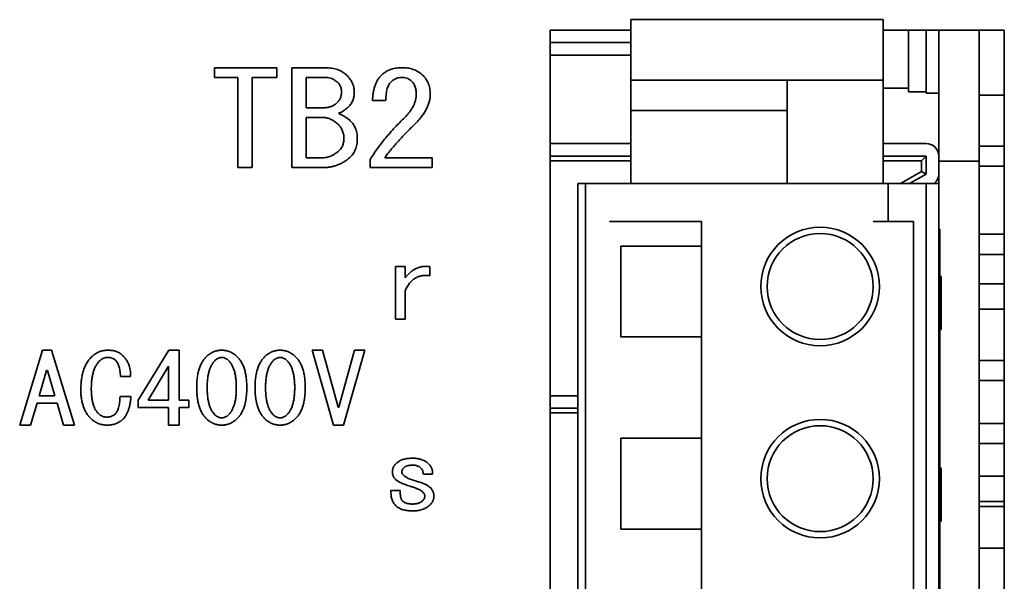
# Paper-space layout '外形図（ＨC）' of a CAD drawing. Units: millimetres. Extents: x 28 to 588, y 11 to 398.
# Drawn here: x 266 to 285, y 219 to 230 of the extents above; entities that cross this region are included whole.
import ezdxf

# ---------------------------------------------------------------- set-up
doc = ezdxf.new("R2010")
doc.units = ezdxf.units.MM

psp = doc.layouts.new('外形図（ＨC）')

# ---------------------------------------------------------------- linework, layer by layer
at = {"color": 7, "linetype": 'Continuous', "lineweight": 35}
for p, q in [((282.808, 230.012), (277.808, 230.012)), ((277.808, 229.641), (277.808, 230.012)), ((282.808, 229.641), (282.808, 230.012)), ((277.808, 229.807), (276.208, 229.807)), ((276.208, 229.807), (276.208, 207.807)), ((285.208, 229.807), (282.808, 229.807)), ((283.308, 228.582), (283.308, 229.807)), ((283.658, 229.807), (283.658, 228.557)), ((283.908, 229.807), (283.908, 229.207)), ((284.708, 229.807), (284.708, 229.207)), ((285.208, 207.807), (285.208, 229.807)), ((276.208, 229.557), (277.808, 229.557)), ((277.808, 228.812), (277.808, 229.641)), ((282.808, 228.812), (282.808, 229.641)), ((276.208, 229.307), (277.808, 229.307)), ((283.908, 229.207), (283.908, 227.207)), ((284.708, 229.207), (284.708, 227.207)), ((269.553, 228.867), (269.553, 229.06)), ((269.553, 229.06), (270.794, 229.06)), ((270.794, 229.06), (270.794, 228.867)), ((271.088, 227.078), (271.088, 229.06)), ((271.088, 229.06), (271.722, 229.06)), ((270.015, 228.867), (269.553, 228.867)), ((270.015, 227.078), (270.015, 228.867)), ((270.3, 228.867), (270.3, 227.078)), ((270.794, 228.867), (270.3, 228.867)), ((271.771, 228.867), (271.373, 228.867)), ((271.373, 228.867), (271.373, 228.267)), ((277.808, 228.812), (280.908, 228.812)), ((277.808, 228.212), (277.808, 228.812)), ((280.908, 228.812), (282.808, 228.812)), ((280.908, 228.212), (280.908, 228.812)), ((282.808, 227.455), (282.808, 228.812)), ((282.808, 228.657), (283.308, 228.657)), ((283.308, 228.582), (283.658, 228.582)), ((283.658, 228.557), (283.908, 228.557)), ((284.708, 228.512), (285.208, 228.512)), ((272.952, 228.409), (272.687, 228.409)), ((271.373, 228.267), (271.735, 228.267)), ((277.808, 228.212), (280.908, 228.212)), ((277.808, 227.726), (277.808, 228.212)), ((280.908, 227.726), (280.908, 228.212)), ((271.373, 228.074), (271.373, 227.27)), ((271.698, 228.074), (271.373, 228.074)), ((276.208, 227.557), (277.808, 227.557)), ((277.808, 227.479), (277.808, 227.726)), ((280.908, 227.479), (280.908, 227.726)), ((282.808, 227.557), (283.658, 227.557)), ((277.808, 227.06), (277.808, 227.479)), ((280.908, 227.06), (280.908, 227.479)), ((282.808, 227.455), (282.808, 226.762)), ((285.208, 227.507), (284.708, 227.507)), ((271.373, 227.27), (271.65, 227.27)), ((272.638, 227.078), (272.638, 227.24)), ((272.928, 227.27), (273.868, 227.27)), ((273.868, 227.27), (273.868, 227.078)), ((277.808, 227.307), (276.208, 227.307)), ((277.808, 227.216), (276.208, 227.216)), ((283.658, 227.307), (282.808, 227.307)), ((283.567, 227.216), (282.808, 227.216)), ((283.567, 227.216), (283.658, 227.307)), ((283.567, 227.003), (283.567, 227.216)), ((283.658, 226.951), (283.658, 227.307)), ((284.708, 227.207), (283.908, 227.207)), ((283.908, 227.207), (283.908, 226.762)), ((284.708, 227.207), (284.708, 210.407)), ((270.3, 227.078), (270.015, 227.078)), ((271.698, 227.078), (271.088, 227.078)), ((273.868, 227.078), (272.638, 227.078)), ((277.808, 227.06), (277.808, 226.762)), ((280.908, 227.06), (280.908, 226.762)), ((283.148, 226.762), (283.567, 227.003)), ((283.33, 226.762), (283.658, 226.951)), ((283.567, 227.003), (283.658, 226.951)), ((284.708, 227.107), (285.208, 227.107)), ((276.758, 226.762), (276.758, 211.292)), ((276.758, 226.762), (276.908, 226.762)), ((276.908, 226.762), (276.908, 211.292)), ((276.908, 226.762), (277.408, 226.762)), ((277.408, 226.762), (282.608, 226.762)), ((282.608, 226.762), (282.908, 226.762)), ((282.908, 226.762), (282.908, 226.012)), ((282.908, 226.762), (283.658, 226.762)), ((283.658, 226.762), (283.658, 211.292)), ((283.658, 226.762), (283.908, 226.762)), ((283.908, 226.762), (283.908, 211.292)), ((277.381, 226.012), (279.208, 226.012)), ((279.208, 226.012), (279.208, 225.522)), ((282.608, 226.012), (283.108, 226.012)), ((283.108, 226.012), (283.408, 226.012)), ((283.408, 226.012), (283.408, 212.042)), ((283.933, 225.857), (283.908, 225.857)), ((283.908, 225.857), (283.908, 211.857)), ((283.933, 225.857), (283.933, 211.857)), ((285.208, 225.757), (284.708, 225.757)), ((279.208, 225.522), (277.608, 225.522)), ((277.608, 223.722), (277.608, 225.522)), ((279.208, 225.522), (279.208, 223.722)), ((284.708, 225.357), (285.208, 225.357)), ((273.141, 224.072), (273.141, 225.117)), ((273.141, 225.117), (273.333, 225.117)), ((273.333, 225.117), (273.333, 224.896)), ((273.821, 225.117), (273.821, 224.934)), ((283.961, 224.922), (283.933, 224.922)), ((283.958, 224.917), (283.933, 224.917)), ((283.958, 223.872), (283.958, 224.917)), ((273.333, 224.636), (273.333, 224.072)), ((285.208, 224.772), (284.708, 224.772)), ((285.208, 224.272), (284.708, 224.272)), ((273.333, 224.072), (273.141, 224.072)), ((283.958, 223.872), (283.933, 223.872)), ((277.608, 223.722), (279.208, 223.722)), ((279.208, 223.722), (279.208, 221.712)), ((265.695, 221.972), (266.146, 223.459)), ((266.146, 223.459), (266.327, 223.459)), ((266.327, 223.459), (266.779, 221.972)), ((268.045, 222.468), (268.65, 223.459)), ((268.65, 223.459), (268.858, 223.459)), ((268.858, 223.459), (268.858, 222.468)), ((271.914, 221.972), (271.489, 223.459)), ((271.489, 223.459), (271.697, 223.459)), ((271.697, 223.459), (272.004, 222.33)), ((272.022, 222.33), (272.33, 223.459)), ((272.537, 223.459), (272.113, 221.972)), ((272.33, 223.459), (272.537, 223.459)), ((285.208, 223.257), (284.708, 223.257)), ((266.228, 223.055), (266.083, 222.551)), ((266.246, 223.055), (266.228, 223.055)), ((266.391, 222.551), (266.246, 223.055)), ((268.645, 223.139), (268.244, 222.468)), ((268.645, 222.468), (268.645, 223.139)), ((267.891, 222.94), (267.692, 222.94)), ((284.708, 222.857), (285.208, 222.857)), ((266.083, 222.551), (266.391, 222.551)), ((267.683, 222.544), (267.9, 222.544)), ((268.045, 222.323), (268.045, 222.468)), ((268.244, 222.468), (268.645, 222.468)), ((268.858, 222.468), (269.048, 222.468)), ((269.048, 222.468), (269.048, 222.323)), ((276.208, 222.557), (276.758, 222.557)), ((266.038, 222.407), (265.911, 221.972)), ((266.436, 222.407), (266.038, 222.407)), ((266.562, 221.972), (266.436, 222.407)), ((268.645, 222.323), (268.045, 222.323)), ((268.645, 221.972), (268.645, 222.323)), ((269.048, 222.323), (268.858, 222.323)), ((268.858, 222.323), (268.858, 221.972)), ((272.004, 222.33), (272.022, 222.33)), ((276.758, 222.307), (276.208, 222.307)), ((276.758, 222.216), (276.208, 222.216)), ((265.911, 221.972), (265.695, 221.972)), ((266.779, 221.972), (266.562, 221.972)), ((268.858, 221.972), (268.645, 221.972)), ((272.113, 221.972), (271.914, 221.972)), ((285.208, 222.007), (284.708, 222.007)), ((279.208, 221.712), (277.608, 221.712)), ((277.608, 219.912), (277.608, 221.712)), ((279.208, 221.712), (279.208, 219.912)), ((284.708, 221.607), (285.208, 221.607)), ((283.958, 221.117), (283.933, 221.117)), ((273.876, 221.004), (273.695, 221.004)), ((283.958, 221.033), (283.933, 221.033)), ((285.208, 220.962), (284.708, 220.962)), ((283.958, 220.85), (283.933, 220.85)), ((273.053, 220.676), (273.234, 220.676)), ((283.958, 220.682), (283.933, 220.682)), ((283.958, 220.476), (283.933, 220.476)), ((285.208, 220.462), (284.708, 220.462)), ((284.708, 220.357), (285.208, 220.357)), ((283.958, 220.163), (283.933, 220.163)), ((283.958, 220.072), (283.933, 220.072)), ((277.608, 219.912), (279.208, 219.912)), ((279.208, 219.912), (279.208, 217.902)), ((284.708, 219.532), (285.208, 219.532))]:
    psp.add_line(p, q, dxfattribs=at)
for centre, radius in [((281.558, 224.722), 1.175), ((281.558, 224.722), 1.05), ((281.558, 220.912), 1.175), ((281.558, 220.912), 1.05)]:
    psp.add_circle(centre, radius, dxfattribs=at)
for centre, start, end in [((283.658, 227.307), 360, 90), ((283.658, 226.951), 310.7688, 360)]:
    psp.add_arc(centre, 0.25, start, end, dxfattribs=at)
for points, knots in [([(271.722, 229.06), (271.745, 229.06), (271.789, 229.059), (271.852, 229.053), (271.911, 229.043), (271.966, 229.031), (272.017, 229.013), (272.064, 228.992), (272.107, 228.968), (272.132, 228.948), (272.144, 228.938)], [0, 0, 0, 0, 0.1505211, 0.2914617, 0.4252289, 0.5506123, 0.6704962, 0.7837522, 0.8937516, 1, 1, 1, 1]), ([(272.144, 228.938), (272.159, 228.925), (272.187, 228.9), (272.224, 228.859), (272.255, 228.816), (272.281, 228.771), (272.301, 228.724), (272.315, 228.675), (272.324, 228.624), (272.325, 228.589), (272.325, 228.572)], [0, 0, 0, 0, 0.13696, 0.267087, 0.392846, 0.513861, 0.634945, 0.754629, 0.87588, 1, 1, 1, 1]), ([(272.687, 228.409), (272.688, 228.439), (272.691, 228.496), (272.703, 228.578), (272.72, 228.654), (272.742, 228.724), (272.771, 228.787), (272.805, 228.844), (272.845, 228.895), (272.876, 228.924), (272.892, 228.938)], [0, 0, 0, 0, 0.151914, 0.2932, 0.426186, 0.551007, 0.669343, 0.782163, 0.892357, 1, 1, 1, 1]), ([(272.892, 228.938), (272.904, 228.948), (272.929, 228.967), (272.97, 228.992), (273.014, 229.013), (273.061, 229.03), (273.111, 229.043), (273.163, 229.053), (273.219, 229.059), (273.258, 229.06), (273.277, 229.06)], [0, 0, 0, 0, 0.114538, 0.2299583, 0.3470275, 0.4676341, 0.5921654, 0.7220155, 0.8576693, 1, 1, 1, 1]), ([(273.277, 229.06), (273.296, 229.06), (273.333, 229.059), (273.387, 229.052), (273.439, 229.043), (273.488, 229.028), (273.536, 229.009), (273.581, 228.986), (273.623, 228.959), (273.65, 228.938), (273.663, 228.928)], [0, 0, 0, 0, 0.134828, 0.265064, 0.391347, 0.514959, 0.636381, 0.756907, 0.878084, 1, 1, 1, 1]), ([(273.663, 228.928), (273.676, 228.916), (273.703, 228.892), (273.737, 228.85), (273.767, 228.806), (273.791, 228.757), (273.809, 228.706), (273.822, 228.651), (273.83, 228.592), (273.831, 228.552), (273.832, 228.531)], [0, 0, 0, 0, 0.121951, 0.241941, 0.360302, 0.480102, 0.603056, 0.729107, 0.861286, 1, 1, 1, 1]), ([(271.988, 228.775), (271.97, 228.789), (271.936, 228.816), (271.881, 228.845), (271.826, 228.864), (271.789, 228.866), (271.771, 228.867)], [0, 0, 0, 0, 0.280911, 0.536599, 0.773302, 1, 1, 1, 1]), ([(272.072, 228.572), (272.072, 228.583), (272.072, 228.603), (272.067, 228.634), (272.061, 228.662), (272.052, 228.689), (272.04, 228.713), (272.025, 228.736), (272.008, 228.757), (271.994, 228.769), (271.988, 228.775)], [0, 0, 0, 0, 0.140681, 0.274249, 0.401449, 0.525953, 0.643576, 0.761941, 0.879482, 1, 1, 1, 1]), ([(273.06, 228.785), (273.052, 228.777), (273.034, 228.76), (273.012, 228.727), (272.993, 228.689), (272.978, 228.644), (272.966, 228.594), (272.958, 228.538), (272.953, 228.475), (272.952, 228.432), (272.952, 228.409)], [0, 0, 0, 0, 0.089978, 0.186779, 0.290961, 0.406947, 0.53471, 0.675757, 0.830601, 1, 1, 1, 1]), ([(273.253, 228.867), (273.237, 228.866), (273.204, 228.864), (273.155, 228.847), (273.106, 228.822), (273.076, 228.798), (273.06, 228.785)], [0, 0, 0, 0, 0.2269343, 0.4640066, 0.7188387, 1, 1, 1, 1]), ([(273.446, 228.806), (273.433, 228.815), (273.407, 228.834), (273.361, 228.853), (273.309, 228.865), (273.272, 228.866), (273.253, 228.867)], [0, 0, 0, 0, 0.229827, 0.4678, 0.721983, 1, 1, 1, 1]), ([(273.555, 228.541), (273.554, 228.555), (273.554, 228.583), (273.548, 228.622), (273.54, 228.659), (273.528, 228.694), (273.513, 228.726), (273.494, 228.755), (273.472, 228.782), (273.455, 228.798), (273.446, 228.806)], [0, 0, 0, 0, 0.141556, 0.276558, 0.404563, 0.5275, 0.646072, 0.76415, 0.88099, 1, 1, 1, 1]), ([(271.964, 228.348), (271.972, 228.356), (271.989, 228.37), (272.011, 228.396), (272.03, 228.422), (272.045, 228.45), (272.058, 228.478), (272.066, 228.508), (272.071, 228.54), (272.072, 228.561), (272.072, 228.572)], [0, 0, 0, 0, 0.134718, 0.263348, 0.388095, 0.509958, 0.63068, 0.750735, 0.873962, 1, 1, 1, 1]), ([(272.325, 228.572), (272.325, 228.556), (272.324, 228.525), (272.318, 228.481), (272.308, 228.438), (272.293, 228.399), (272.274, 228.362), (272.251, 228.327), (272.224, 228.295), (272.203, 228.276), (272.193, 228.267)], [0, 0, 0, 0, 0.1369352, 0.2674324, 0.3924765, 0.5150822, 0.6350154, 0.7549335, 0.8753253, 1, 1, 1, 1]), ([(273.325, 228.074), (273.344, 228.092), (273.379, 228.128), (273.426, 228.185), (273.466, 228.243), (273.498, 228.301), (273.523, 228.36), (273.541, 228.42), (273.553, 228.48), (273.554, 228.521), (273.555, 228.541)], [0, 0, 0, 0, 0.145319, 0.282362, 0.412936, 0.537327, 0.656794, 0.772113, 0.886534, 1, 1, 1, 1]), ([(273.832, 228.531), (273.831, 228.506), (273.829, 228.456), (273.812, 228.381), (273.787, 228.305), (273.751, 228.229), (273.705, 228.152), (273.648, 228.075), (273.582, 227.996), (273.532, 227.947), (273.506, 227.921)], [0, 0, 0, 0, 0.104726, 0.211983, 0.323868, 0.441798, 0.567613, 0.702044, 0.845829, 1, 1, 1, 1]), ([(271.735, 228.267), (271.745, 228.267), (271.767, 228.267), (271.798, 228.272), (271.829, 228.277), (271.858, 228.287), (271.887, 228.298), (271.913, 228.313), (271.94, 228.328), (271.956, 228.341), (271.964, 228.348)], [0, 0, 0, 0, 0.132052, 0.259058, 0.384304, 0.50665, 0.629184, 0.751342, 0.874672, 1, 1, 1, 1]), ([(272.193, 228.267), (272.175, 228.253), (272.144, 228.226), (272.096, 228.194), (272.053, 228.169), (272.025, 228.159), (272.012, 228.155)], [0, 0, 0, 0, 0.310699, 0.579276, 0.807743, 1, 1, 1, 1]), ([(272.012, 228.155), (272.033, 228.145), (272.074, 228.125), (272.131, 228.092), (272.183, 228.059), (272.214, 228.035), (272.229, 228.023)], [0, 0, 0, 0, 0.277041, 0.535243, 0.775542, 1, 1, 1, 1]), ([(271.988, 227.951), (271.976, 227.961), (271.952, 227.98), (271.916, 228.005), (271.88, 228.027), (271.844, 228.044), (271.807, 228.057), (271.771, 228.067), (271.735, 228.073), (271.71, 228.074), (271.698, 228.074)], [0, 0, 0, 0, 0.143705, 0.281103, 0.411543, 0.536481, 0.656407, 0.773138, 0.887176, 1, 1, 1, 1]), ([(272.12, 227.657), (272.12, 227.672), (272.119, 227.701), (272.113, 227.743), (272.103, 227.784), (272.088, 227.822), (272.069, 227.858), (272.046, 227.892), (272.019, 227.924), (271.998, 227.942), (271.988, 227.951)], [0, 0, 0, 0, 0.134091, 0.261627, 0.385865, 0.507756, 0.628098, 0.749571, 0.872539, 1, 1, 1, 1]), ([(272.229, 228.023), (272.241, 228.011), (272.266, 227.989), (272.298, 227.951), (272.325, 227.91), (272.347, 227.865), (272.365, 227.818), (272.376, 227.767), (272.384, 227.713), (272.385, 227.676), (272.385, 227.657)], [0, 0, 0, 0, 0.122907, 0.242323, 0.36177, 0.481174, 0.603823, 0.729794, 0.861821, 1, 1, 1, 1]), ([(272.638, 227.24), (272.662, 227.276), (272.71, 227.349), (272.785, 227.457), (272.865, 227.563), (272.949, 227.668), (273.037, 227.771), (273.129, 227.874), (273.225, 227.975), (273.292, 228.04), (273.325, 228.074)], [0, 0, 0, 0, 0.120292, 0.241389, 0.364094, 0.48783, 0.613416, 0.740505, 0.869409, 1, 1, 1, 1]), ([(273.506, 227.921), (273.478, 227.893), (273.421, 227.838), (273.339, 227.755), (273.262, 227.673), (273.187, 227.592), (273.117, 227.51), (273.05, 227.43), (272.987, 227.35), (272.947, 227.297), (272.928, 227.27)], [0, 0, 0, 0, 0.137157, 0.270644, 0.400819, 0.527105, 0.650522, 0.770155, 0.886735, 1, 1, 1, 1]), ([(272, 227.392), (272.009, 227.401), (272.028, 227.418), (272.053, 227.446), (272.074, 227.476), (272.091, 227.509), (272.104, 227.543), (272.113, 227.579), (272.119, 227.617), (272.12, 227.643), (272.12, 227.657)], [0, 0, 0, 0, 0.128559, 0.252927, 0.374583, 0.496213, 0.617221, 0.740321, 0.868274, 1, 1, 1, 1]), ([(272.385, 227.657), (272.385, 227.636), (272.384, 227.596), (272.376, 227.538), (272.365, 227.483), (272.347, 227.433), (272.326, 227.386), (272.298, 227.344), (272.266, 227.304), (272.241, 227.281), (272.229, 227.27)], [0, 0, 0, 0, 0.143372, 0.278175, 0.407047, 0.529993, 0.648798, 0.765855, 0.881969, 1, 1, 1, 1]), ([(271.65, 227.27), (271.667, 227.27), (271.7, 227.271), (271.749, 227.277), (271.795, 227.287), (271.84, 227.3), (271.883, 227.317), (271.924, 227.338), (271.963, 227.363), (271.988, 227.382), (272, 227.392)], [0, 0, 0, 0, 0.13355, 0.261904, 0.388087, 0.51067, 0.633103, 0.75381, 0.876486, 1, 1, 1, 1]), ([(272.229, 227.27), (272.209, 227.255), (272.172, 227.224), (272.111, 227.185), (272.047, 227.152), (271.982, 227.125), (271.914, 227.104), (271.844, 227.089), (271.772, 227.079), (271.723, 227.078), (271.698, 227.078)], [0, 0, 0, 0, 0.12813, 0.253414, 0.376498, 0.498982, 0.621577, 0.745296, 0.871125, 1, 1, 1, 1]), ([(273.333, 224.896), (273.341, 224.906), (273.358, 224.927), (273.384, 224.956), (273.41, 224.982), (273.438, 225.007), (273.466, 225.029), (273.495, 225.048), (273.524, 225.066), (273.554, 225.081), (273.585, 225.094), (273.617, 225.104), (273.649, 225.112), (273.682, 225.118), (273.716, 225.121), (273.751, 225.122), (273.786, 225.121), (273.809, 225.118), (273.821, 225.117)], [0, 0, 0, 0, 0.071239, 0.140018, 0.206581, 0.271491, 0.3346, 0.396261, 0.456887, 0.516676, 0.575723, 0.634629, 0.693528, 0.752962, 0.81285, 0.873955, 0.936077, 1, 1, 1, 1]), ([(273.821, 224.934), (273.808, 224.936), (273.781, 224.939), (273.741, 224.941), (273.703, 224.94), (273.666, 224.936), (273.63, 224.928), (273.596, 224.918), (273.563, 224.903), (273.532, 224.886), (273.502, 224.866), (273.473, 224.843), (273.446, 224.816), (273.421, 224.786), (273.397, 224.753), (273.374, 224.717), (273.352, 224.678), (273.34, 224.65), (273.333, 224.636)], [0, 0, 0, 0, 0.066176, 0.130115, 0.191284, 0.251056, 0.308976, 0.366283, 0.423077, 0.480224, 0.537631, 0.59684, 0.657051, 0.719981, 0.785479, 0.853702, 0.924838, 1, 1, 1, 1]), ([(267.15, 223.352), (267.16, 223.361), (267.181, 223.378), (267.215, 223.399), (267.25, 223.418), (267.285, 223.433), (267.322, 223.445), (267.36, 223.453), (267.399, 223.458), (267.426, 223.459), (267.439, 223.459)], [0, 0, 0, 0, 0.129709, 0.255588, 0.379564, 0.502508, 0.62476, 0.74772, 0.872534, 1, 1, 1, 1]), ([(267.439, 223.459), (267.453, 223.459), (267.48, 223.458), (267.52, 223.454), (267.557, 223.448), (267.593, 223.439), (267.625, 223.427), (267.656, 223.413), (267.685, 223.396), (267.702, 223.382), (267.71, 223.375)], [0, 0, 0, 0, 0.144351, 0.281503, 0.412114, 0.536948, 0.657207, 0.773632, 0.887312, 1, 1, 1, 1]), ([(269.419, 223.352), (269.429, 223.361), (269.45, 223.378), (269.483, 223.399), (269.517, 223.418), (269.552, 223.433), (269.587, 223.445), (269.624, 223.453), (269.661, 223.458), (269.686, 223.459), (269.699, 223.459)], [0, 0, 0, 0, 0.133383, 0.261281, 0.387144, 0.510188, 0.632389, 0.75343, 0.876294, 1, 1, 1, 1]), ([(269.699, 223.459), (269.712, 223.459), (269.737, 223.458), (269.774, 223.453), (269.811, 223.445), (269.846, 223.433), (269.881, 223.418), (269.915, 223.399), (269.948, 223.378), (269.969, 223.361), (269.979, 223.352)], [0, 0, 0, 0, 0.1246134, 0.2465504, 0.3684769, 0.4897881, 0.6136623, 0.7387015, 0.8673575, 1, 1, 1, 1]), ([(270.576, 223.352), (270.586, 223.361), (270.607, 223.378), (270.64, 223.399), (270.674, 223.418), (270.709, 223.433), (270.745, 223.445), (270.781, 223.453), (270.818, 223.458), (270.843, 223.459), (270.856, 223.459)], [0, 0, 0, 0, 0.133383, 0.261281, 0.387144, 0.510188, 0.632389, 0.75343, 0.876294, 1, 1, 1, 1]), ([(270.856, 223.459), (270.869, 223.459), (270.894, 223.458), (270.931, 223.453), (270.968, 223.445), (271.003, 223.433), (271.038, 223.418), (271.072, 223.399), (271.105, 223.378), (271.126, 223.361), (271.136, 223.352)], [0, 0, 0, 0, 0.124613, 0.24655, 0.368477, 0.489788, 0.613662, 0.738702, 0.867357, 1, 1, 1, 1]), ([(266.906, 222.674), (266.906, 222.693), (266.906, 222.731), (266.91, 222.787), (266.914, 222.841), (266.921, 222.893), (266.929, 222.943), (266.94, 222.99), (266.952, 223.036), (266.966, 223.079), (266.982, 223.121), (267.001, 223.16), (267.02, 223.198), (267.043, 223.233), (267.066, 223.266), (267.092, 223.297), (267.12, 223.326), (267.14, 223.344), (267.15, 223.352)], [0, 0, 0, 0, 0.078125, 0.153325, 0.226008, 0.295997, 0.363701, 0.429387, 0.49258, 0.554097, 0.613532, 0.67172, 0.728379, 0.78393, 0.838548, 0.892928, 0.946305, 1, 1, 1, 1]), ([(267.295, 223.261), (267.287, 223.254), (267.272, 223.241), (267.252, 223.219), (267.233, 223.194), (267.215, 223.168), (267.199, 223.139), (267.184, 223.109), (267.171, 223.076), (267.158, 223.041), (267.148, 223.004), (267.139, 222.965), (267.131, 222.924), (267.125, 222.881), (267.12, 222.836), (267.116, 222.789), (267.114, 222.739), (267.114, 222.706), (267.114, 222.689)], [0, 0, 0, 0, 0.047863, 0.097017, 0.146836, 0.198168, 0.251166, 0.306142, 0.362914, 0.422458, 0.484664, 0.549061, 0.616462, 0.687165, 0.760238, 0.83724, 0.916819, 1, 1, 1, 1]), ([(267.439, 223.314), (267.426, 223.314), (267.4, 223.312), (267.362, 223.302), (267.326, 223.285), (267.305, 223.269), (267.295, 223.261)], [0, 0, 0, 0, 0.252254, 0.497413, 0.743936, 1, 1, 1, 1]), ([(267.584, 223.268), (267.574, 223.276), (267.555, 223.29), (267.52, 223.304), (267.481, 223.313), (267.454, 223.314), (267.439, 223.314)], [0, 0, 0, 0, 0.229827, 0.4678, 0.721983, 1, 1, 1, 1]), ([(267.692, 222.94), (267.691, 222.96), (267.689, 222.997), (267.683, 223.051), (267.674, 223.1), (267.662, 223.143), (267.647, 223.182), (267.629, 223.216), (267.609, 223.245), (267.592, 223.261), (267.584, 223.268)], [0, 0, 0, 0, 0.1652, 0.317639, 0.456352, 0.583705, 0.700706, 0.807249, 0.906508, 1, 1, 1, 1]), ([(267.71, 223.375), (267.725, 223.362), (267.755, 223.335), (267.794, 223.289), (267.826, 223.24), (267.852, 223.187), (267.871, 223.13), (267.884, 223.07), (267.892, 223.006), (267.891, 222.963), (267.891, 222.94)], [0, 0, 0, 0, 0.124806, 0.246342, 0.365869, 0.485646, 0.607479, 0.732522, 0.862898, 1, 1, 1, 1]), ([(269.202, 222.719), (269.202, 222.738), (269.202, 222.774), (269.205, 222.827), (269.209, 222.878), (269.215, 222.927), (269.223, 222.974), (269.232, 223.019), (269.243, 223.062), (269.256, 223.102), (269.27, 223.141), (269.286, 223.177), (269.304, 223.212), (269.323, 223.244), (269.345, 223.274), (269.368, 223.302), (269.392, 223.329), (269.41, 223.344), (269.419, 223.352)], [0, 0, 0, 0, 0.079778, 0.156772, 0.231068, 0.302357, 0.371155, 0.437584, 0.501381, 0.563096, 0.622513, 0.680205, 0.736373, 0.790884, 0.844337, 0.896663, 0.94846, 1, 1, 1, 1]), ([(269.582, 223.268), (269.574, 223.262), (269.56, 223.249), (269.541, 223.226), (269.523, 223.203), (269.506, 223.177), (269.49, 223.149), (269.477, 223.119), (269.463, 223.088), (269.452, 223.054), (269.442, 223.019), (269.434, 222.982), (269.426, 222.943), (269.42, 222.902), (269.415, 222.859), (269.413, 222.814), (269.41, 222.767), (269.41, 222.735), (269.41, 222.719)], [0, 0, 0, 0, 0.048931, 0.097945, 0.149, 0.200746, 0.254365, 0.309218, 0.366988, 0.426436, 0.488501, 0.552623, 0.620183, 0.690089, 0.763064, 0.838633, 0.917928, 1, 1, 1, 1]), ([(269.699, 223.314), (269.689, 223.314), (269.668, 223.313), (269.637, 223.304), (269.608, 223.289), (269.591, 223.275), (269.582, 223.268)], [0, 0, 0, 0, 0.242397, 0.484157, 0.734423, 1, 1, 1, 1]), ([(269.817, 223.268), (269.808, 223.275), (269.79, 223.289), (269.761, 223.304), (269.73, 223.313), (269.709, 223.314), (269.699, 223.314)], [0, 0, 0, 0, 0.265577, 0.515843, 0.757603, 1, 1, 1, 1]), ([(269.988, 222.719), (269.988, 222.736), (269.988, 222.768), (269.986, 222.816), (269.983, 222.861), (269.978, 222.905), (269.972, 222.946), (269.965, 222.985), (269.956, 223.023), (269.946, 223.058), (269.934, 223.092), (269.922, 223.123), (269.908, 223.152), (269.892, 223.18), (269.876, 223.205), (269.857, 223.228), (269.838, 223.249), (269.824, 223.262), (269.817, 223.268)], [0, 0, 0, 0, 0.083389, 0.163506, 0.240431, 0.314254, 0.385007, 0.452386, 0.516992, 0.57943, 0.638346, 0.695416, 0.750399, 0.803116, 0.853994, 0.903556, 0.952115, 1, 1, 1, 1]), ([(269.979, 223.352), (269.988, 223.344), (270.006, 223.329), (270.03, 223.302), (270.054, 223.274), (270.075, 223.244), (270.094, 223.212), (270.112, 223.177), (270.128, 223.141), (270.143, 223.102), (270.155, 223.062), (270.166, 223.019), (270.175, 222.974), (270.183, 222.927), (270.189, 222.878), (270.193, 222.827), (270.196, 222.774), (270.196, 222.738), (270.196, 222.719)], [0, 0, 0, 0, 0.05154, 0.103337, 0.155663, 0.209116, 0.263627, 0.319795, 0.377487, 0.436904, 0.498619, 0.562416, 0.628845, 0.697643, 0.768932, 0.843228, 0.920222, 1, 1, 1, 1]), ([(270.359, 222.719), (270.359, 222.738), (270.359, 222.774), (270.362, 222.827), (270.366, 222.878), (270.372, 222.927), (270.38, 222.974), (270.389, 223.019), (270.4, 223.062), (270.413, 223.102), (270.427, 223.141), (270.443, 223.177), (270.461, 223.212), (270.48, 223.244), (270.502, 223.274), (270.525, 223.302), (270.549, 223.329), (270.567, 223.344), (270.576, 223.352)], [0, 0, 0, 0, 0.079778, 0.156772, 0.231068, 0.302357, 0.371155, 0.437584, 0.501381, 0.563096, 0.622513, 0.680205, 0.736373, 0.790884, 0.844337, 0.896663, 0.94846, 1, 1, 1, 1]), ([(270.739, 223.268), (270.731, 223.262), (270.717, 223.249), (270.698, 223.226), (270.68, 223.203), (270.663, 223.177), (270.647, 223.149), (270.634, 223.119), (270.621, 223.088), (270.609, 223.054), (270.599, 223.019), (270.591, 222.982), (270.583, 222.943), (270.577, 222.902), (270.572, 222.859), (270.57, 222.814), (270.567, 222.767), (270.567, 222.735), (270.567, 222.719)], [0, 0, 0, 0, 0.048931, 0.097945, 0.149, 0.200746, 0.254365, 0.309218, 0.366988, 0.426436, 0.488501, 0.552623, 0.620183, 0.690089, 0.763064, 0.838633, 0.917928, 1, 1, 1, 1]), ([(270.856, 223.314), (270.846, 223.314), (270.825, 223.313), (270.794, 223.304), (270.765, 223.289), (270.748, 223.275), (270.739, 223.268)], [0, 0, 0, 0, 0.242397, 0.484157, 0.734423, 1, 1, 1, 1]), ([(270.974, 223.268), (270.965, 223.275), (270.947, 223.289), (270.918, 223.304), (270.887, 223.313), (270.867, 223.314), (270.856, 223.314)], [0, 0, 0, 0, 0.265577, 0.515843, 0.757603, 1, 1, 1, 1]), ([(271.145, 222.719), (271.145, 222.736), (271.145, 222.768), (271.143, 222.816), (271.14, 222.861), (271.135, 222.905), (271.129, 222.946), (271.122, 222.985), (271.113, 223.023), (271.103, 223.058), (271.092, 223.092), (271.079, 223.123), (271.065, 223.152), (271.049, 223.18), (271.033, 223.205), (271.014, 223.228), (270.995, 223.249), (270.981, 223.262), (270.974, 223.268)], [0, 0, 0, 0, 0.083389, 0.163506, 0.240431, 0.314254, 0.385007, 0.452386, 0.516992, 0.57943, 0.638346, 0.695416, 0.750399, 0.803116, 0.853994, 0.903556, 0.952115, 1, 1, 1, 1]), ([(271.136, 223.352), (271.145, 223.344), (271.163, 223.329), (271.188, 223.302), (271.211, 223.274), (271.232, 223.244), (271.251, 223.212), (271.269, 223.177), (271.285, 223.141), (271.3, 223.102), (271.312, 223.062), (271.323, 223.019), (271.333, 222.974), (271.34, 222.927), (271.346, 222.878), (271.35, 222.827), (271.353, 222.774), (271.353, 222.738), (271.353, 222.719)], [0, 0, 0, 0, 0.05154, 0.103337, 0.155663, 0.209116, 0.263627, 0.319795, 0.377487, 0.436904, 0.498619, 0.562416, 0.628845, 0.697643, 0.768932, 0.843228, 0.920222, 1, 1, 1, 1]), ([(267.132, 222.079), (267.123, 222.087), (267.104, 222.103), (267.079, 222.13), (267.055, 222.157), (267.033, 222.187), (267.012, 222.219), (266.994, 222.252), (266.977, 222.286), (266.962, 222.323), (266.949, 222.361), (266.937, 222.401), (266.927, 222.442), (266.92, 222.485), (266.913, 222.53), (266.909, 222.576), (266.906, 222.624), (266.906, 222.657), (266.906, 222.674)], [0, 0, 0, 0, 0.055969, 0.11187, 0.167918, 0.224103, 0.280935, 0.338426, 0.396826, 0.456731, 0.518134, 0.580676, 0.645166, 0.711978, 0.780501, 0.85124, 0.924389, 1, 1, 1, 1]), ([(267.114, 222.689), (267.114, 222.674), (267.114, 222.644), (267.116, 222.601), (267.119, 222.56), (267.123, 222.521), (267.128, 222.484), (267.135, 222.448), (267.143, 222.414), (267.152, 222.382), (267.162, 222.352), (267.174, 222.324), (267.186, 222.297), (267.2, 222.273), (267.215, 222.25), (267.231, 222.229), (267.248, 222.21), (267.261, 222.199), (267.267, 222.193)], [0, 0, 0, 0, 0.084017, 0.164415, 0.241737, 0.315607, 0.38607, 0.453842, 0.518831, 0.580885, 0.640034, 0.697139, 0.7515, 0.804257, 0.854961, 0.904639, 0.952514, 1, 1, 1, 1]), ([(269.419, 222.079), (269.41, 222.086), (269.392, 222.102), (269.368, 222.128), (269.345, 222.157), (269.323, 222.187), (269.304, 222.22), (269.286, 222.255), (269.27, 222.292), (269.256, 222.331), (269.243, 222.372), (269.232, 222.415), (269.223, 222.461), (269.215, 222.508), (269.209, 222.558), (269.205, 222.61), (269.202, 222.664), (269.202, 222.701), (269.202, 222.719)], [0, 0, 0, 0, 0.051, 0.102254, 0.154346, 0.20757, 0.261857, 0.317796, 0.375254, 0.434807, 0.496649, 0.560562, 0.626691, 0.695967, 0.767715, 0.842039, 0.919439, 1, 1, 1, 1]), ([(269.41, 222.719), (269.41, 222.702), (269.41, 222.669), (269.413, 222.621), (269.415, 222.575), (269.42, 222.531), (269.426, 222.488), (269.434, 222.448), (269.442, 222.41), (269.452, 222.375), (269.463, 222.341), (269.477, 222.309), (269.49, 222.279), (269.506, 222.252), (269.523, 222.226), (269.541, 222.203), (269.56, 222.181), (269.574, 222.169), (269.582, 222.162)], [0, 0, 0, 0, 0.084256, 0.16483, 0.242194, 0.316055, 0.386879, 0.454912, 0.519544, 0.581675, 0.640765, 0.697754, 0.752291, 0.804776, 0.855427, 0.905048, 0.952698, 1, 1, 1, 1]), ([(269.817, 222.162), (269.824, 222.169), (269.838, 222.181), (269.857, 222.203), (269.876, 222.226), (269.892, 222.252), (269.908, 222.279), (269.922, 222.309), (269.935, 222.341), (269.946, 222.375), (269.956, 222.41), (269.965, 222.448), (269.972, 222.488), (269.978, 222.531), (269.983, 222.575), (269.986, 222.621), (269.988, 222.669), (269.988, 222.702), (269.988, 222.719)], [0, 0, 0, 0, 0.047298, 0.095262, 0.144589, 0.195237, 0.247717, 0.30245, 0.359257, 0.418343, 0.480468, 0.5452, 0.613141, 0.683959, 0.757813, 0.835204, 0.915751, 1, 1, 1, 1]), ([(270.196, 222.719), (270.196, 222.701), (270.196, 222.664), (270.193, 222.61), (270.189, 222.558), (270.183, 222.508), (270.176, 222.461), (270.166, 222.415), (270.155, 222.372), (270.143, 222.331), (270.128, 222.292), (270.112, 222.255), (270.094, 222.22), (270.075, 222.187), (270.054, 222.157), (270.031, 222.128), (270.006, 222.102), (269.988, 222.086), (269.979, 222.079)], [0, 0, 0, 0, 0.080561, 0.157961, 0.232285, 0.304033, 0.373309, 0.439438, 0.503351, 0.565193, 0.624746, 0.682204, 0.738143, 0.79243, 0.845654, 0.897746, 0.949, 1, 1, 1, 1]), ([(270.576, 222.079), (270.567, 222.086), (270.549, 222.102), (270.525, 222.128), (270.502, 222.157), (270.48, 222.187), (270.461, 222.22), (270.443, 222.255), (270.427, 222.292), (270.413, 222.331), (270.4, 222.372), (270.389, 222.415), (270.38, 222.461), (270.372, 222.508), (270.366, 222.558), (270.362, 222.61), (270.359, 222.664), (270.359, 222.701), (270.359, 222.719)], [0, 0, 0, 0, 0.051, 0.102254, 0.154346, 0.20757, 0.261857, 0.317796, 0.375254, 0.434807, 0.496649, 0.560562, 0.626691, 0.695967, 0.767715, 0.842039, 0.919439, 1, 1, 1, 1]), ([(270.567, 222.719), (270.567, 222.702), (270.567, 222.669), (270.57, 222.621), (270.572, 222.575), (270.577, 222.531), (270.583, 222.488), (270.591, 222.448), (270.599, 222.41), (270.609, 222.375), (270.62, 222.341), (270.634, 222.309), (270.647, 222.279), (270.663, 222.252), (270.68, 222.226), (270.698, 222.203), (270.717, 222.181), (270.731, 222.169), (270.739, 222.162)], [0, 0, 0, 0, 0.084256, 0.16483, 0.242194, 0.316055, 0.386879, 0.454912, 0.519544, 0.581675, 0.640765, 0.697754, 0.752291, 0.804776, 0.855427, 0.905048, 0.952698, 1, 1, 1, 1]), ([(270.974, 222.162), (270.981, 222.169), (270.995, 222.181), (271.015, 222.203), (271.033, 222.226), (271.049, 222.252), (271.065, 222.279), (271.079, 222.309), (271.092, 222.341), (271.103, 222.375), (271.113, 222.41), (271.122, 222.448), (271.129, 222.488), (271.135, 222.531), (271.14, 222.575), (271.143, 222.621), (271.145, 222.669), (271.145, 222.702), (271.145, 222.719)], [0, 0, 0, 0, 0.047298, 0.095262, 0.144589, 0.195237, 0.247717, 0.30245, 0.359257, 0.418343, 0.480468, 0.5452, 0.613141, 0.683959, 0.757813, 0.835204, 0.915751, 1, 1, 1, 1]), ([(271.353, 222.719), (271.353, 222.701), (271.353, 222.664), (271.35, 222.61), (271.346, 222.558), (271.34, 222.508), (271.333, 222.461), (271.323, 222.415), (271.312, 222.372), (271.3, 222.331), (271.285, 222.292), (271.269, 222.255), (271.251, 222.22), (271.232, 222.187), (271.211, 222.157), (271.188, 222.128), (271.163, 222.102), (271.145, 222.086), (271.136, 222.079)], [0, 0, 0, 0, 0.080561, 0.157961, 0.232285, 0.304033, 0.373309, 0.439438, 0.503351, 0.565193, 0.624746, 0.682204, 0.738143, 0.79243, 0.845654, 0.897746, 0.949, 1, 1, 1, 1]), ([(267.584, 222.193), (267.591, 222.2), (267.607, 222.215), (267.625, 222.245), (267.642, 222.279), (267.655, 222.321), (267.666, 222.368), (267.674, 222.421), (267.681, 222.48), (267.682, 222.522), (267.683, 222.544)], [0, 0, 0, 0, 0.08238, 0.173647, 0.275832, 0.39137, 0.520535, 0.664546, 0.82427, 1, 1, 1, 1]), ([(267.9, 222.544), (267.898, 222.516), (267.893, 222.463), (267.88, 222.388), (267.865, 222.319), (267.845, 222.257), (267.822, 222.202), (267.795, 222.154), (267.765, 222.112), (267.74, 222.09), (267.728, 222.079)], [0, 0, 0, 0, 0.163221, 0.313688, 0.451808, 0.579122, 0.696236, 0.804312, 0.904846, 1, 1, 1, 1]), ([(267.43, 221.972), (267.416, 221.973), (267.388, 221.973), (267.347, 221.979), (267.308, 221.987), (267.27, 221.998), (267.233, 222.013), (267.198, 222.032), (267.164, 222.053), (267.142, 222.07), (267.132, 222.079)], [0, 0, 0, 0, 0.130274, 0.25792, 0.381966, 0.505223, 0.627059, 0.750143, 0.873495, 1, 1, 1, 1]), ([(267.267, 222.193), (267.28, 222.184), (267.303, 222.165), (267.344, 222.146), (267.386, 222.134), (267.415, 222.133), (267.43, 222.132)], [0, 0, 0, 0, 0.258194, 0.506176, 0.750446, 1, 1, 1, 1]), ([(267.43, 222.132), (267.444, 222.133), (267.471, 222.134), (267.51, 222.146), (267.549, 222.166), (267.572, 222.184), (267.584, 222.193)], [0, 0, 0, 0, 0.238985, 0.479632, 0.731309, 1, 1, 1, 1]), ([(267.728, 222.079), (267.718, 222.07), (267.697, 222.053), (267.663, 222.032), (267.628, 222.013), (267.591, 221.998), (267.553, 221.987), (267.513, 221.979), (267.472, 221.973), (267.444, 221.973), (267.43, 221.972)], [0, 0, 0, 0, 0.125799, 0.249876, 0.372172, 0.494804, 0.617212, 0.742101, 0.868867, 1, 1, 1, 1]), ([(269.699, 221.972), (269.686, 221.973), (269.661, 221.973), (269.624, 221.979), (269.587, 221.987), (269.552, 221.998), (269.517, 222.014), (269.483, 222.032), (269.45, 222.054), (269.429, 222.07), (269.419, 222.079)], [0, 0, 0, 0, 0.1238218, 0.2468011, 0.3679549, 0.4902708, 0.6130594, 0.7390405, 0.8670581, 1, 1, 1, 1]), ([(269.582, 222.162), (269.591, 222.155), (269.608, 222.142), (269.637, 222.128), (269.668, 222.118), (269.689, 222.117), (269.699, 222.117)], [0, 0, 0, 0, 0.265675, 0.515059, 0.757514, 1, 1, 1, 1]), ([(269.699, 222.117), (269.709, 222.117), (269.73, 222.118), (269.761, 222.128), (269.79, 222.142), (269.808, 222.155), (269.817, 222.162)], [0, 0, 0, 0, 0.242486, 0.484941, 0.734325, 1, 1, 1, 1]), ([(269.979, 222.079), (269.969, 222.07), (269.948, 222.053), (269.915, 222.032), (269.881, 222.013), (269.846, 221.999), (269.811, 221.987), (269.774, 221.979), (269.737, 221.973), (269.712, 221.973), (269.699, 221.972)], [0, 0, 0, 0, 0.132198, 0.260974, 0.386131, 0.509753, 0.631178, 0.753219, 0.87527, 1, 1, 1, 1]), ([(270.856, 221.972), (270.843, 221.973), (270.818, 221.973), (270.781, 221.979), (270.745, 221.987), (270.709, 221.998), (270.674, 222.014), (270.64, 222.032), (270.607, 222.054), (270.586, 222.07), (270.576, 222.079)], [0, 0, 0, 0, 0.1238218, 0.2468011, 0.3679549, 0.4902708, 0.6130594, 0.7390405, 0.8670581, 1, 1, 1, 1]), ([(270.739, 222.162), (270.748, 222.155), (270.765, 222.142), (270.795, 222.128), (270.825, 222.118), (270.846, 222.117), (270.856, 222.117)], [0, 0, 0, 0, 0.265675, 0.515059, 0.757514, 1, 1, 1, 1]), ([(270.856, 222.117), (270.867, 222.117), (270.887, 222.118), (270.918, 222.128), (270.947, 222.142), (270.965, 222.155), (270.974, 222.162)], [0, 0, 0, 0, 0.242486, 0.484941, 0.734325, 1, 1, 1, 1]), ([(271.136, 222.079), (271.126, 222.07), (271.105, 222.053), (271.072, 222.032), (271.038, 222.013), (271.003, 221.999), (270.968, 221.987), (270.931, 221.979), (270.894, 221.973), (270.869, 221.973), (270.856, 221.972)], [0, 0, 0, 0, 0.132198, 0.260974, 0.386131, 0.509753, 0.631178, 0.753219, 0.87527, 1, 1, 1, 1]), ([(273.18, 221.233), (273.188, 221.24), (273.206, 221.254), (273.236, 221.27), (273.27, 221.285), (273.307, 221.297), (273.347, 221.306), (273.391, 221.312), (273.438, 221.316), (273.47, 221.316), (273.487, 221.317)], [0, 0, 0, 0, 0.101905, 0.207812, 0.319584, 0.438371, 0.564935, 0.700322, 0.84517, 1, 1, 1, 1]), ([(273.487, 221.317), (273.502, 221.316), (273.53, 221.316), (273.572, 221.312), (273.612, 221.304), (273.649, 221.295), (273.684, 221.281), (273.718, 221.266), (273.748, 221.247), (273.767, 221.233), (273.776, 221.225)], [0, 0, 0, 0, 0.142331, 0.277984, 0.407835, 0.532366, 0.652972, 0.770042, 0.885462, 1, 1, 1, 1]), ([(273.08, 221.05), (273.08, 221.058), (273.081, 221.074), (273.086, 221.099), (273.094, 221.122), (273.105, 221.146), (273.119, 221.168), (273.136, 221.191), (273.156, 221.212), (273.172, 221.226), (273.18, 221.233)], [0, 0, 0, 0, 0.114458, 0.227978, 0.344191, 0.46281, 0.58663, 0.715788, 0.854148, 1, 1, 1, 1]), ([(273.324, 221.141), (273.316, 221.134), (273.3, 221.12), (273.283, 221.095), (273.272, 221.069), (273.271, 221.051), (273.27, 221.042)], [0, 0, 0, 0, 0.286119, 0.540189, 0.772801, 1, 1, 1, 1]), ([(273.487, 221.179), (273.477, 221.179), (273.459, 221.179), (273.433, 221.178), (273.41, 221.174), (273.388, 221.17), (273.369, 221.165), (273.352, 221.158), (273.337, 221.151), (273.328, 221.144), (273.324, 221.141)], [0, 0, 0, 0, 0.166075, 0.319158, 0.459824, 0.58845, 0.705683, 0.812377, 0.909664, 1, 1, 1, 1]), ([(273.632, 221.134), (273.622, 221.141), (273.603, 221.155), (273.568, 221.169), (273.529, 221.178), (273.501, 221.179), (273.487, 221.179)], [0, 0, 0, 0, 0.229827, 0.4678, 0.721983, 1, 1, 1, 1]), ([(273.695, 221.004), (273.693, 221.017), (273.689, 221.043), (273.676, 221.078), (273.657, 221.109), (273.64, 221.126), (273.632, 221.134)], [0, 0, 0, 0, 0.272163, 0.52316, 0.763449, 1, 1, 1, 1]), ([(273.776, 221.225), (273.785, 221.218), (273.802, 221.203), (273.823, 221.178), (273.842, 221.152), (273.856, 221.124), (273.867, 221.096), (273.873, 221.066), (273.877, 221.036), (273.876, 221.015), (273.876, 221.004)], [0, 0, 0, 0, 0.136999, 0.266266, 0.391674, 0.512796, 0.632503, 0.751937, 0.873533, 1, 1, 1, 1]), ([(283.958, 221.033), (283.958, 221.05), (283.958, 221.084), (283.958, 221.112), (283.958, 221.115), (283.958, 221.117)], [0, 0, 0, 0, 0.279561, 0.559674, 1, 1, 1, 1]), ([(273.161, 220.882), (273.155, 220.888), (273.142, 220.899), (273.126, 220.918), (273.112, 220.937), (273.1, 220.958), (273.091, 220.98), (273.085, 221.002), (273.081, 221.026), (273.08, 221.042), (273.08, 221.05)], [0, 0, 0, 0, 0.1337155, 0.2633904, 0.3873551, 0.5099974, 0.6302278, 0.7507523, 0.8738137, 1, 1, 1, 1]), ([(273.27, 221.042), (273.271, 221.036), (273.272, 221.022), (273.281, 221.003), (273.296, 220.984), (273.308, 220.972), (273.315, 220.966)], [0, 0, 0, 0, 0.2095613, 0.4394824, 0.6981009, 1, 1, 1, 1]), ([(273.315, 220.966), (273.321, 220.961), (273.334, 220.951), (273.357, 220.938), (273.384, 220.924), (273.416, 220.91), (273.452, 220.895), (273.493, 220.881), (273.538, 220.866), (273.57, 220.857), (273.586, 220.851)], [0, 0, 0, 0, 0.076379, 0.165451, 0.268792, 0.385893, 0.517442, 0.663613, 0.824236, 1, 1, 1, 1]), ([(283.958, 220.85), (283.958, 220.87), (283.958, 220.91), (283.958, 220.975), (283.958, 221.011), (283.958, 221.033)], [0, 0, 0, 0, 0.279904, 0.559988, 1, 1, 1, 1]), ([(273.46, 220.752), (273.442, 220.758), (273.407, 220.769), (273.358, 220.786), (273.313, 220.802), (273.274, 220.818), (273.239, 220.834), (273.208, 220.85), (273.183, 220.866), (273.168, 220.877), (273.161, 220.882)], [0, 0, 0, 0, 0.172987, 0.332839, 0.477457, 0.609195, 0.726332, 0.830683, 0.921541, 1, 1, 1, 1]), ([(273.668, 220.661), (273.663, 220.665), (273.652, 220.673), (273.634, 220.684), (273.612, 220.696), (273.588, 220.707), (273.56, 220.719), (273.53, 220.73), (273.496, 220.742), (273.472, 220.749), (273.46, 220.752)], [0, 0, 0, 0, 0.082847, 0.17721, 0.282889, 0.401279, 0.531481, 0.675035, 0.830652, 1, 1, 1, 1]), ([(273.586, 220.851), (273.599, 220.848), (273.625, 220.84), (273.661, 220.828), (273.695, 220.815), (273.726, 220.803), (273.754, 220.789), (273.779, 220.775), (273.802, 220.76), (273.815, 220.75), (273.821, 220.745)], [0, 0, 0, 0, 0.15751, 0.3053, 0.443575, 0.572162, 0.69222, 0.802643, 0.905436, 1, 1, 1, 1]), ([(273.821, 220.745), (273.828, 220.739), (273.841, 220.728), (273.857, 220.708), (273.872, 220.687), (273.883, 220.665), (273.892, 220.641), (273.898, 220.616), (273.902, 220.589), (273.903, 220.571), (273.903, 220.562)], [0, 0, 0, 0, 0.126348, 0.249208, 0.369809, 0.489287, 0.611806, 0.736765, 0.864953, 1, 1, 1, 1]), ([(283.958, 220.682), (283.958, 220.694), (283.958, 220.719), (283.958, 220.763), (283.958, 220.807), (283.958, 220.836), (283.958, 220.85)], [0, 0, 0, 0, 0.280009, 0.559744, 0.779828, 1, 1, 1, 1]), ([(273.161, 220.363), (273.152, 220.372), (273.133, 220.389), (273.11, 220.42), (273.09, 220.454), (273.075, 220.491), (273.063, 220.533), (273.056, 220.577), (273.052, 220.626), (273.053, 220.659), (273.053, 220.676)], [0, 0, 0, 0, 0.111214, 0.222712, 0.335971, 0.453711, 0.577779, 0.708944, 0.849323, 1, 1, 1, 1]), ([(273.234, 220.676), (273.234, 220.663), (273.234, 220.637), (273.237, 220.601), (273.241, 220.568), (273.247, 220.54), (273.254, 220.515), (273.263, 220.494), (273.274, 220.476), (273.284, 220.467), (273.288, 220.462)], [0, 0, 0, 0, 0.177534, 0.337923, 0.482886, 0.611832, 0.72689, 0.828167, 0.918666, 1, 1, 1, 1]), ([(273.722, 220.569), (273.721, 220.577), (273.72, 220.593), (273.708, 220.617), (273.691, 220.64), (273.676, 220.653), (273.668, 220.661)], [0, 0, 0, 0, 0.2110319, 0.4394745, 0.6992612, 1, 1, 1, 1]), ([(273.668, 220.462), (273.676, 220.47), (273.692, 220.485), (273.709, 220.511), (273.72, 220.54), (273.721, 220.559), (273.722, 220.569)], [0, 0, 0, 0, 0.271356, 0.522251, 0.758591, 1, 1, 1, 1]), ([(273.903, 220.562), (273.902, 220.553), (273.902, 220.536), (273.898, 220.51), (273.89, 220.486), (273.881, 220.462), (273.868, 220.44), (273.852, 220.418), (273.834, 220.397), (273.82, 220.385), (273.812, 220.379)], [0, 0, 0, 0, 0.1246086, 0.2453651, 0.3651915, 0.4857106, 0.6073533, 0.7328708, 0.8636477, 1, 1, 1, 1]), ([(283.958, 220.552), (283.958, 220.571), (283.958, 220.597), (283.958, 220.641), (283.958, 220.668), (283.958, 220.682)], [0, 0, 0, 0, 0.560106, 0.780184, 1, 1, 1, 1]), ([(283.958, 220.476), (283.958, 220.483), (283.958, 220.501), (283.958, 220.525), (283.958, 220.542), (283.958, 220.552)], [0, 0, 0, 0, 0.176862, 0.496961, 1, 1, 1, 1]), ([(273.487, 220.272), (273.469, 220.273), (273.435, 220.273), (273.386, 220.277), (273.34, 220.284), (273.298, 220.295), (273.259, 220.307), (273.223, 220.323), (273.19, 220.341), (273.171, 220.356), (273.161, 220.363)], [0, 0, 0, 0, 0.152532, 0.295701, 0.430076, 0.556533, 0.675524, 0.788227, 0.896213, 1, 1, 1, 1]), ([(273.288, 220.462), (273.294, 220.458), (273.305, 220.45), (273.324, 220.438), (273.345, 220.43), (273.368, 220.422), (273.392, 220.416), (273.419, 220.412), (273.448, 220.41), (273.468, 220.409), (273.478, 220.409)], [0, 0, 0, 0, 0.104501, 0.212173, 0.325408, 0.443996, 0.570744, 0.704438, 0.848255, 1, 1, 1, 1]), ([(273.478, 220.409), (273.488, 220.409), (273.508, 220.41), (273.537, 220.412), (273.563, 220.416), (273.588, 220.422), (273.611, 220.43), (273.632, 220.439), (273.651, 220.449), (273.662, 220.458), (273.668, 220.462)], [0, 0, 0, 0, 0.153127, 0.295523, 0.430584, 0.555944, 0.675846, 0.787776, 0.896643, 1, 1, 1, 1]), ([(273.812, 220.379), (273.802, 220.37), (273.78, 220.353), (273.745, 220.332), (273.707, 220.313), (273.668, 220.298), (273.626, 220.287), (273.581, 220.279), (273.535, 220.273), (273.503, 220.273), (273.487, 220.272)], [0, 0, 0, 0, 0.117686, 0.235239, 0.354165, 0.47516, 0.59929, 0.72754, 0.860893, 1, 1, 1, 1]), ([(283.958, 220.163), (283.958, 220.187), (283.958, 220.233), (283.958, 220.319), (283.958, 220.4), (283.958, 220.451), (283.958, 220.476)], [0, 0, 0, 0, 0.279431, 0.559227, 0.779583, 1, 1, 1, 1]), ([(283.958, 220.072), (283.958, 220.073), (283.958, 220.075), (283.958, 220.092), (283.958, 220.119), (283.958, 220.149), (283.958, 220.163)], [0, 0, 0, 0, 0.280163, 0.560162, 0.780151, 1, 1, 1, 1])]:
    psp.add_open_spline(points, degree=3, knots=knots, dxfattribs=at)

doc.saveas('drawing.dxf')
